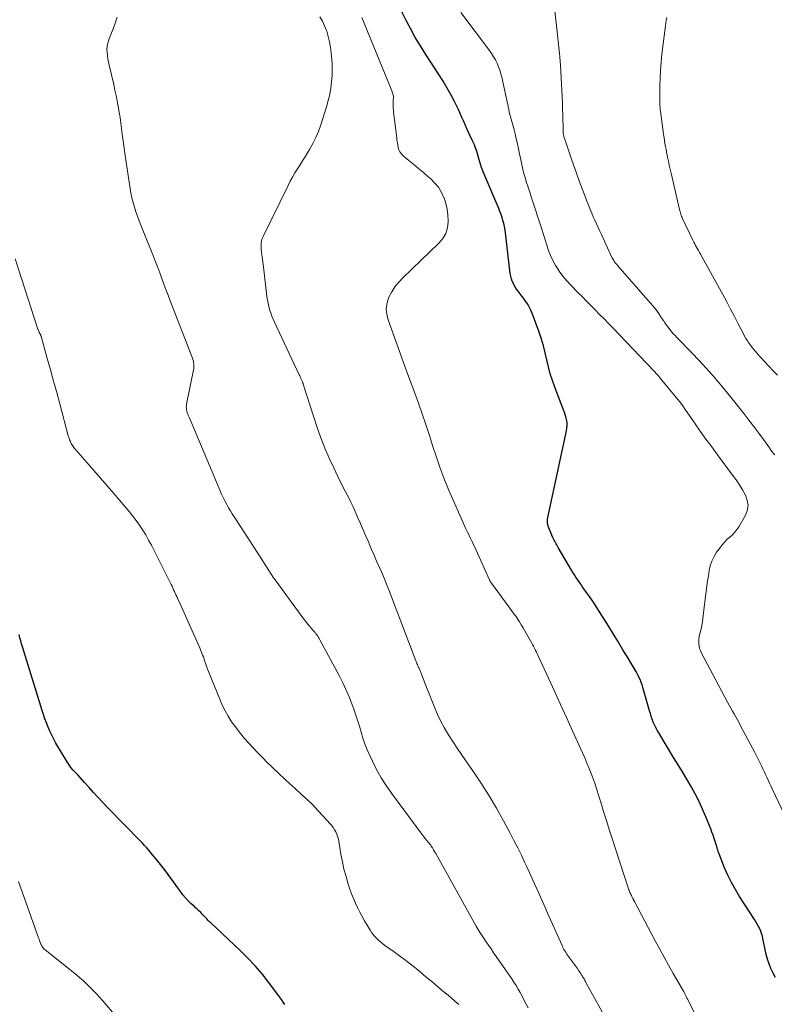
# Model space of a CAD drawing. Units: feet. Extents: x 1995000 to 2000000, y 535000 to 540000.
# Drawn here: x 1996361 to 1996491, y 537242 to 537411 of the extents above; entities that cross this region are included whole.
import ezdxf

# ---------------------------------------------------------------- set-up
doc = ezdxf.new("R2010")
doc.units = ezdxf.units.FT
doc.header["$LTSCALE"] = 100
doc.header["$MEASUREMENT"] = 0
doc.layers.add('CONTOUR INDEX', color=32, linetype='Continuous', lineweight=25)
doc.layers.add('CONTOUR INTERMEDIATE', color=40, linetype='Continuous', lineweight=15)

msp = doc.modelspace()

# ---------------------------------------------------------------- linework, layer by layer
at = {"layer": 'CONTOUR INDEX', "flags": 128}
for points, elevation in [([(1996491.09, 537246.48), (1996490.69, 537247.24), (1996490.33, 537248.02), (1996490.02, 537248.83), (1996489.74, 537249.64), (1996489.52, 537250.47), (1996489.32, 537251.31), (1996488.95, 537253.18), (1996488.85, 537253.61), (1996488.73, 537254.04), (1996488.57, 537254.46), (1996488.4, 537254.87), (1996488.2, 537255.27), (1996487.99, 537255.67), (1996487.76, 537256.06), (1996487.53, 537256.44), (1996484.94, 537260.41), (1996484.22, 537261.6), (1996483.54, 537262.81), (1996482.93, 537264.07), (1996482.37, 537265.34), (1996481.48, 537267.54), (1996481.41, 537267.74), (1996481.34, 537267.94), (1996481.27, 537268.14), (1996481.2, 537268.34), (1996481.14, 537268.54), (1996481.08, 537268.74), (1996481.02, 537268.95), (1996480.95, 537269.15), (1996480.74, 537269.84), (1996480.57, 537270.38), (1996480.38, 537270.93), (1996480.18, 537271.46), (1996479.98, 537272), (1996479.16, 537274.05), (1996478.59, 537275.39), (1996477.98, 537276.71), (1996477.32, 537278), (1996476.61, 537279.27), (1996475.87, 537280.53), (1996475.13, 537281.78), (1996474.38, 537283.03), (1996473.62, 537284.28), (1996471.06, 537288.49), (1996470.8, 537288.94), (1996470.56, 537289.39), (1996470.34, 537289.86), (1996470.13, 537290.33), (1996469.95, 537290.82), (1996469.78, 537291.3), (1996469.62, 537291.79), (1996469.47, 537292.29), (1996468.47, 537295.89), (1996468.34, 537296.3), (1996468.21, 537296.72), (1996468.06, 537297.12), (1996467.9, 537297.52), (1996467.72, 537297.92), (1996467.53, 537298.31), (1996467.33, 537298.69), (1996467.11, 537299.06), (1996465.79, 537301.29), (1996464.9, 537302.77), (1996464.01, 537304.25), (1996463.1, 537305.73), (1996462.19, 537307.19), (1996460.6, 537309.72), (1996460.13, 537310.45), (1996459.66, 537311.18), (1996459.16, 537311.89), (1996458.66, 537312.6), (1996458.21, 537313.23), (1996457.93, 537313.62), (1996457.66, 537314.02), (1996457.38, 537314.41), (1996457.11, 537314.8), (1996456.84, 537315.2), (1996456.58, 537315.6), (1996456.33, 537316.01), (1996456.08, 537316.42), (1996453.78, 537320.33), (1996453.66, 537320.54), (1996453.54, 537320.74), (1996453.43, 537320.95), (1996453.32, 537321.16), (1996453.21, 537321.37), (1996453.1, 537321.58), (1996453, 537321.8), (1996452.9, 537322.01), (1996452.4, 537323.13), (1996452.28, 537323.41), (1996452.17, 537323.69), (1996452.08, 537323.98), (1996452, 537324.27), (1996451.95, 537324.57), (1996451.93, 537324.86), (1996451.95, 537325.16), (1996451.99, 537325.46), (1996455.23, 537340.35), (1996455.3, 537340.78), (1996455.33, 537341.2), (1996455.32, 537341.64), (1996455.26, 537342.07), (1996455.17, 537342.49), (1996455.07, 537342.92), (1996454.94, 537343.33), (1996454.79, 537343.75), (1996453.23, 537347.81), (1996452.82, 537348.97), (1996452.44, 537350.14), (1996452.13, 537351.33), (1996451.85, 537352.53), (1996451.57, 537353.73), (1996451.26, 537354.92), (1996450.9, 537356.09), (1996450.5, 537357.26), (1996449.36, 537360.37), (1996449.02, 537361.18), (1996448.62, 537361.97), (1996448.15, 537362.71), (1996447.62, 537363.42), (1996447.07, 537364.08), (1996446.8, 537364.44), (1996446.54, 537364.82), (1996446.3, 537365.21), (1996446.09, 537365.61), (1996445.91, 537366.02), (1996445.75, 537366.45), (1996445.65, 537366.89), (1996445.57, 537367.34), (1996444.74, 537374.31), (1996444.66, 537374.85), (1996444.57, 537375.39), (1996444.45, 537375.92), (1996444.31, 537376.45), (1996444.16, 537376.97), (1996443.98, 537377.49), (1996443.79, 537378), (1996443.59, 537378.51), (1996441.07, 537384.41), (1996440.85, 537384.98), (1996440.64, 537385.54), (1996440.45, 537386.12), (1996440.28, 537386.7), (1996440.17, 537387.1), (1996440.06, 537387.49), (1996439.94, 537387.87), (1996439.82, 537388.26), (1996439.7, 537388.64), (1996439.56, 537389.02), (1996439.42, 537389.4), (1996439.26, 537389.77), (1996439.09, 537390.13), (1996438.51, 537391.34), (1996438.18, 537392.03), (1996437.87, 537392.72), (1996437.57, 537393.42), (1996437.27, 537394.12), (1996436.98, 537394.82), (1996436.67, 537395.51), (1996436.33, 537396.2), (1996435.98, 537396.87), (1996435.4, 537397.95), (1996434.73, 537399.14), (1996434.04, 537400.33), (1996433.32, 537401.5), (1996432.58, 537402.65), (1996431.06, 537404.95), (1996430.14, 537406.4), (1996429.25, 537407.87), (1996428.42, 537409.37), (1996427.62, 537410.89), (1996426.47, 537413.17)], 920), ([(1996406.86, 537241.84), (1996406.57, 537242.29), (1996406.27, 537242.74), (1996405.96, 537243.17), (1996405.64, 537243.6), (1996404.07, 537245.68), (1996402.93, 537247.11), (1996401.74, 537248.5), (1996400.48, 537249.83), (1996399.18, 537251.12), (1996394.13, 537255.87), (1996393.92, 537256.08), (1996393.71, 537256.29), (1996393.5, 537256.5), (1996393.29, 537256.72), (1996393.09, 537256.94), (1996392.88, 537257.16), (1996392.67, 537257.37), (1996392.46, 537257.58), (1996392.35, 537257.69), (1996392.08, 537257.95), (1996391.81, 537258.22), (1996391.53, 537258.47), (1996391.26, 537258.73), (1996390.77, 537259.17), (1996390.27, 537259.65), (1996389.78, 537260.16), (1996389.34, 537260.69), (1996388.91, 537261.25), (1996386.8, 537264.2), (1996386.16, 537265.06), (1996385.51, 537265.91), (1996384.84, 537266.74), (1996384.15, 537267.56), (1996383.42, 537268.41), (1996383.08, 537268.79), (1996382.74, 537269.17), (1996382.39, 537269.54), (1996382.04, 537269.91), (1996376.42, 537275.68), (1996375.61, 537276.53), (1996374.81, 537277.38), (1996374.02, 537278.24), (1996373.24, 537279.1), (1996372.46, 537279.98), (1996372.07, 537280.41), (1996371.68, 537280.84), (1996371.28, 537281.26), (1996370.88, 537281.68), (1996370.49, 537282.11), (1996370.12, 537282.55), (1996369.79, 537283.02), (1996369.47, 537283.51), (1996367.55, 537286.75), (1996367.17, 537287.41), (1996366.82, 537288.09), (1996366.5, 537288.78), (1996366.2, 537289.48), (1996365.92, 537290.19), (1996365.66, 537290.9), (1996365.41, 537291.63), (1996365.18, 537292.35), (1996361.79, 537303.23), (1996361.64, 537303.76), (1996361.49, 537304.29), (1996361.35, 537304.82), (1996361.23, 537305.36)], 900)]:
    msp.add_lwpolyline(points, dxfattribs=dict(at, elevation=elevation))
at = {"layer": 'CONTOUR INTERMEDIATE', "flags": 128}
for points, elevation in [([(1996493.88, 537271.92), (1996490.52, 537278.89), (1996490.29, 537279.38), (1996490.06, 537279.87), (1996489.83, 537280.36), (1996489.61, 537280.86), (1996489.39, 537281.35), (1996489.16, 537281.84), (1996488.93, 537282.33), (1996488.69, 537282.82), (1996488.51, 537283.2), (1996488.17, 537283.87), (1996487.83, 537284.55), (1996487.49, 537285.22), (1996487.14, 537285.88), (1996485.12, 537289.71), (1996484.85, 537290.22), (1996484.57, 537290.73), (1996484.29, 537291.23), (1996484, 537291.74), (1996483.72, 537292.24), (1996483.43, 537292.74), (1996483.16, 537293.25), (1996482.88, 537293.76), (1996478.37, 537302.26), (1996478.21, 537302.62), (1996478.07, 537302.98), (1996477.99, 537303.37), (1996477.94, 537303.76), (1996477.93, 537304.15), (1996477.94, 537304.55), (1996478, 537304.94), (1996478.08, 537305.33), (1996478.19, 537305.74), (1996478.33, 537306.33), (1996478.46, 537306.92), (1996478.56, 537307.52), (1996478.65, 537308.13), (1996479.23, 537312.89), (1996479.34, 537313.75), (1996479.45, 537314.61), (1996479.58, 537315.47), (1996479.72, 537316.34), (1996479.91, 537317.17), (1996480.18, 537317.98), (1996480.55, 537318.75), (1996481, 537319.48), (1996481.64, 537320.38), (1996482, 537320.85), (1996482.39, 537321.3), (1996482.81, 537321.71), (1996483.26, 537322.1), (1996483.71, 537322.49), (1996484.12, 537322.92), (1996484.48, 537323.38), (1996484.81, 537323.87), (1996485.89, 537325.72), (1996486.24, 537326.61), (1996486.39, 537327.5), (1996486.27, 537328.4), (1996485.95, 537329.3), (1996485.44, 537330.19), (1996484.9, 537331.06), (1996484.33, 537331.92), (1996483.73, 537332.75), (1996481.16, 537336.21), (1996480.16, 537337.57), (1996479.17, 537338.93), (1996478.19, 537340.3), (1996477.22, 537341.69), (1996475.51, 537344.15), (1996475.4, 537344.3), (1996475.29, 537344.46), (1996475.19, 537344.61), (1996475.08, 537344.77), (1996474.97, 537344.92), (1996474.85, 537345.08), (1996474.74, 537345.23), (1996474.62, 537345.37), (1996471.33, 537349.38), (1996471.01, 537349.76), (1996470.69, 537350.14), (1996470.35, 537350.51), (1996470.01, 537350.87), (1996469.73, 537351.17), (1996469.53, 537351.38), (1996469.32, 537351.59), (1996469.12, 537351.8), (1996468.92, 537352.01), (1996463.18, 537357.99), (1996462.43, 537358.77), (1996461.67, 537359.55), (1996460.91, 537360.32), (1996460.15, 537361.1), (1996459.99, 537361.26), (1996459.31, 537361.95), (1996458.62, 537362.64), (1996457.94, 537363.33), (1996457.25, 537364.02), (1996455.95, 537365.33), (1996455.25, 537366.09), (1996454.58, 537366.88), (1996453.98, 537367.72), (1996453.42, 537368.59), (1996453.33, 537368.74), (1996452.88, 537369.57), (1996452.47, 537370.42), (1996452.13, 537371.3), (1996451.83, 537372.2), (1996451.57, 537373.11), (1996451.29, 537374.02), (1996451.01, 537374.93), (1996450.72, 537375.83), (1996449.46, 537379.65), (1996449.18, 537380.48), (1996448.91, 537381.31), (1996448.63, 537382.14), (1996448.36, 537382.98), (1996448.1, 537383.81), (1996447.86, 537384.65), (1996447.66, 537385.5), (1996447.47, 537386.36), (1996447.16, 537387.89), (1996446.98, 537388.76), (1996446.79, 537389.61), (1996446.59, 537390.47), (1996446.38, 537391.33), (1996446.16, 537392.21), (1996446.05, 537392.62), (1996445.95, 537393.03), (1996445.83, 537393.44), (1996445.72, 537393.84), (1996445.6, 537394.25), (1996445.49, 537394.65), (1996445.39, 537395.06), (1996445.3, 537395.47), (1996444.09, 537401.02), (1996443.94, 537401.63), (1996443.75, 537402.24), (1996443.54, 537402.84), (1996443.29, 537403.42), (1996443.01, 537403.99), (1996442.7, 537404.54), (1996442.36, 537405.08), (1996442, 537405.6), (1996437.07, 537412.15)], 924), ([(1996491, 537336.19), (1996490.68, 537336.58), (1996490.37, 537336.98), (1996490.07, 537337.39), (1996489.04, 537338.84), (1996488.23, 537339.96), (1996487.4, 537341.08), (1996486.55, 537342.19), (1996485.69, 537343.29), (1996483.45, 537346.12), (1996481.89, 537348.01), (1996480.3, 537349.88), (1996478.65, 537351.7), (1996476.96, 537353.48), (1996474.18, 537356.33), (1996473.86, 537356.67), (1996473.55, 537357.01), (1996473.25, 537357.37), (1996472.95, 537357.74), (1996472.67, 537358.11), (1996472.39, 537358.49), (1996472.12, 537358.87), (1996471.86, 537359.26), (1996471.5, 537359.8), (1996471.06, 537360.45), (1996470.59, 537361.09), (1996470.1, 537361.71), (1996469.59, 537362.31), (1996464.02, 537368.65), (1996463.84, 537368.87), (1996463.65, 537369.1), (1996463.48, 537369.34), (1996463.32, 537369.58), (1996463.16, 537369.83), (1996463.02, 537370.08), (1996462.88, 537370.34), (1996462.76, 537370.6), (1996461.21, 537374.01), (1996460.94, 537374.62), (1996460.66, 537375.24), (1996460.38, 537375.85), (1996460.1, 537376.47), (1996459.82, 537377.08), (1996459.55, 537377.7), (1996459.3, 537378.33), (1996459.05, 537378.95), (1996458.67, 537379.92), (1996458.24, 537381.03), (1996457.82, 537382.14), (1996457.41, 537383.26), (1996457.01, 537384.38), (1996456.09, 537386.99), (1996455.85, 537387.67), (1996455.62, 537388.36), (1996455.39, 537389.04), (1996455.16, 537389.73), (1996454.79, 537390.86), (1996454.75, 537390.98), (1996454.72, 537391.1), (1996454.69, 537391.22), (1996454.67, 537391.35), (1996454.65, 537391.47), (1996454.64, 537391.59), (1996454.63, 537391.72), (1996454.63, 537391.84), (1996454.57, 537394.52), (1996454.55, 537395.59), (1996454.52, 537396.65), (1996454.48, 537397.72), (1996454.44, 537398.79), (1996454.38, 537399.85), (1996454.32, 537400.92), (1996454.25, 537401.99), (1996454.17, 537403.05), (1996454.05, 537404.54), (1996454.01, 537405.08), (1996453.96, 537405.61), (1996453.9, 537406.15), (1996453.84, 537406.68), (1996453.78, 537407.22), (1996453.72, 537407.75), (1996453.66, 537408.28), (1996453.6, 537408.82), (1996453.09, 537413.42)], 928), ([(1996448.63, 537241.31), (1996447.92, 537242.68), (1996447.6, 537243.29), (1996447.26, 537243.9), (1996446.92, 537244.5), (1996446.57, 537245.1), (1996446.2, 537245.7), (1996445.83, 537246.28), (1996445.45, 537246.86), (1996445.05, 537247.43), (1996443.16, 537250.12), (1996442.71, 537250.76), (1996442.26, 537251.4), (1996441.82, 537252.04), (1996441.37, 537252.68), (1996440.94, 537253.32), (1996440.51, 537253.98), (1996440.11, 537254.65), (1996439.72, 537255.32), (1996432.77, 537267.76), (1996432.72, 537267.84), (1996432.67, 537267.93), (1996432.62, 537268.01), (1996432.57, 537268.1), (1996432.52, 537268.18), (1996432.46, 537268.27), (1996432.41, 537268.35), (1996432.36, 537268.44), (1996432.24, 537268.66), (1996432.2, 537268.73), (1996432.16, 537268.8), (1996432.12, 537268.87), (1996432.08, 537268.94), (1996432.04, 537269), (1996432, 537269.07), (1996431.95, 537269.14), (1996431.9, 537269.2), (1996431.46, 537269.74), (1996431.19, 537270.08), (1996430.92, 537270.41), (1996430.66, 537270.76), (1996430.4, 537271.1), (1996425.19, 537278.12), (1996424.27, 537279.44), (1996423.41, 537280.8), (1996422.62, 537282.2), (1996421.9, 537283.63), (1996421.44, 537284.61), (1996421.01, 537285.59), (1996420.61, 537286.59), (1996420.27, 537287.6), (1996419.95, 537288.62), (1996419.66, 537289.65), (1996419.34, 537290.68), (1996419.01, 537291.69), (1996418.65, 537292.71), (1996418.44, 537293.29), (1996417.94, 537294.57), (1996417.41, 537295.84), (1996416.82, 537297.09), (1996416.19, 537298.32), (1996412.88, 537304.44), (1996412.76, 537304.66), (1996412.63, 537304.87), (1996412.49, 537305.08), (1996412.35, 537305.29), (1996412.2, 537305.49), (1996412.04, 537305.69), (1996411.88, 537305.88), (1996411.72, 537306.08), (1996411.39, 537306.45), (1996411.06, 537306.83), (1996410.74, 537307.22), (1996410.43, 537307.61), (1996410.13, 537308.01), (1996405.34, 537314.51), (1996404.91, 537315.11), (1996404.48, 537315.72), (1996404.08, 537316.34), (1996403.68, 537316.97), (1996403.29, 537317.61), (1996402.9, 537318.24), (1996402.5, 537318.87), (1996402.09, 537319.49), (1996398.49, 537325.04), (1996398.16, 537325.56), (1996397.83, 537326.09), (1996397.5, 537326.61), (1996397.18, 537327.14), (1996396.87, 537327.68), (1996396.58, 537328.23), (1996396.31, 537328.78), (1996396.06, 537329.35), (1996390.41, 537342.67), (1996390.36, 537342.8), (1996390.3, 537342.93), (1996390.24, 537343.05), (1996390.19, 537343.18), (1996390.13, 537343.31), (1996390.09, 537343.44), (1996390.05, 537343.57), (1996390.02, 537343.71), (1996389.97, 537343.92), (1996389.94, 537344.17), (1996389.93, 537344.41), (1996389.94, 537344.66), (1996389.97, 537344.9), (1996391.16, 537350.81), (1996391.2, 537351.06), (1996391.22, 537351.31), (1996391.23, 537351.56), (1996391.22, 537351.82), (1996391.19, 537352.07), (1996391.14, 537352.32), (1996391.07, 537352.56), (1996390.99, 537352.8), (1996387.17, 537362.66), (1996386.81, 537363.61), (1996386.44, 537364.57), (1996386.09, 537365.52), (1996385.73, 537366.48), (1996385.38, 537367.43), (1996385.02, 537368.38), (1996384.65, 537369.33), (1996384.27, 537370.28), (1996382.14, 537375.61), (1996381.84, 537376.38), (1996381.55, 537377.16), (1996381.28, 537377.94), (1996381.03, 537378.73), (1996380.8, 537379.52), (1996380.6, 537380.32), (1996380.43, 537381.13), (1996380.29, 537381.94), (1996379.54, 537386.79), (1996379.36, 537388.01), (1996379.19, 537389.23), (1996379.02, 537390.45), (1996378.87, 537391.67), (1996378.81, 537392.21), (1996378.68, 537393.16), (1996378.55, 537394.11), (1996378.4, 537395.06), (1996378.24, 537396), (1996378.07, 537396.95), (1996377.88, 537397.89), (1996377.68, 537398.82), (1996377.46, 537399.76), (1996376.67, 537403.12), (1996376.55, 537403.66), (1996376.45, 537404.2), (1996376.38, 537404.74), (1996376.32, 537405.29), (1996376.31, 537405.84), (1996376.35, 537406.37), (1996376.47, 537406.9), (1996376.63, 537407.42), (1996376.98, 537408.35), (1996377.35, 537409.33), (1996377.71, 537410.32), (1996378.04, 537411.32)], 908), ([(1996462.5, 537238.56), (1996458.56, 537245.66), (1996458.48, 537245.81), (1996458.39, 537245.96), (1996458.31, 537246.12), (1996458.23, 537246.27), (1996458.14, 537246.42), (1996458.05, 537246.57), (1996457.96, 537246.72), (1996457.87, 537246.87), (1996457.74, 537247.08), (1996457.58, 537247.32), (1996457.42, 537247.57), (1996457.25, 537247.81), (1996457.08, 537248.05), (1996455.55, 537250.13), (1996455.39, 537250.35), (1996455.23, 537250.58), (1996455.08, 537250.82), (1996454.94, 537251.05), (1996454.9, 537251.13), (1996454.78, 537251.33), (1996454.67, 537251.54), (1996454.56, 537251.75), (1996454.46, 537251.97), (1996451.98, 537257.52), (1996451.53, 537258.53), (1996451.07, 537259.55), (1996450.62, 537260.56), (1996450.17, 537261.58), (1996449.72, 537262.59), (1996449.26, 537263.6), (1996448.8, 537264.61), (1996448.34, 537265.62), (1996448.08, 537266.19), (1996447.47, 537267.48), (1996446.85, 537268.76), (1996446.2, 537270.03), (1996445.54, 537271.29), (1996444.42, 537273.39), (1996443.22, 537275.56), (1996441.96, 537277.69), (1996440.63, 537279.77), (1996439.24, 537281.82), (1996437.93, 537283.68), (1996437.17, 537284.78), (1996436.42, 537285.89), (1996435.68, 537287.01), (1996434.95, 537288.13), (1996434.27, 537289.28), (1996433.63, 537290.45), (1996433.06, 537291.65), (1996432.53, 537292.88), (1996430.81, 537297.22), (1996430.7, 537297.52), (1996430.58, 537297.81), (1996430.48, 537298.11), (1996430.37, 537298.41), (1996430.26, 537298.71), (1996430.21, 537298.86), (1996430.15, 537299), (1996430.09, 537299.15), (1996430.03, 537299.29), (1996429.96, 537299.43), (1996429.89, 537299.58), (1996429.83, 537299.72), (1996429.76, 537299.86), (1996429.71, 537299.99), (1996429.61, 537300.2), (1996429.52, 537300.41), (1996429.44, 537300.62), (1996429.35, 537300.84), (1996424.69, 537313.02), (1996424.3, 537314.03), (1996423.89, 537315.02), (1996423.48, 537316.02), (1996423.05, 537317.01), (1996422.62, 537317.99), (1996422.19, 537318.98), (1996421.76, 537319.97), (1996421.34, 537320.96), (1996421.25, 537321.16), (1996420.78, 537322.26), (1996420.3, 537323.35), (1996419.83, 537324.44), (1996419.35, 537325.53), (1996418.81, 537326.77), (1996418.52, 537327.42), (1996418.21, 537328.07), (1996417.89, 537328.7), (1996417.56, 537329.33), (1996417.22, 537329.96), (1996416.89, 537330.59), (1996416.57, 537331.22), (1996416.25, 537331.86), (1996415.24, 537333.96), (1996414.45, 537335.66), (1996413.72, 537337.38), (1996413.05, 537339.13), (1996412.43, 537340.89), (1996410, 537348.36), (1996409.98, 537348.41), (1996409.97, 537348.46), (1996409.95, 537348.51), (1996409.93, 537348.56), (1996409.92, 537348.61), (1996409.9, 537348.66), (1996409.88, 537348.71), (1996409.86, 537348.76), (1996409.72, 537349.1), (1996409.62, 537349.32), (1996409.53, 537349.54), (1996409.43, 537349.76), (1996409.33, 537349.97), (1996405.08, 537358.98), (1996404.84, 537359.51), (1996404.62, 537360.04), (1996404.42, 537360.59), (1996404.24, 537361.14), (1996404.09, 537361.7), (1996403.96, 537362.26), (1996403.85, 537362.83), (1996403.77, 537363.41), (1996403.2, 537368.47), (1996403.14, 537368.9), (1996403.09, 537369.32), (1996403.02, 537369.75), (1996402.95, 537370.17), (1996402.89, 537370.6), (1996402.83, 537371.03), (1996402.8, 537371.45), (1996402.77, 537371.88), (1996402.77, 537371.99), (1996402.79, 537372.46), (1996402.85, 537372.93), (1996402.98, 537373.37), (1996403.16, 537373.81), (1996407.42, 537382.46), (1996407.79, 537383.18), (1996408.18, 537383.89), (1996408.59, 537384.59), (1996409.02, 537385.28), (1996409.46, 537385.97), (1996409.89, 537386.65), (1996410.32, 537387.34), (1996410.75, 537388.04), (1996411.11, 537388.63), (1996411.68, 537389.64), (1996412.2, 537390.68), (1996412.64, 537391.74), (1996413.02, 537392.84), (1996414, 537395.97), (1996414.3, 537397.02), (1996414.55, 537398.08), (1996414.74, 537399.15), (1996414.88, 537400.23), (1996414.96, 537401.32), (1996415, 537402.41), (1996414.97, 537403.49), (1996414.89, 537404.58), (1996414.83, 537405.21), (1996414.71, 537406.15), (1996414.54, 537407.09), (1996414.31, 537408), (1996414.04, 537408.91), (1996414, 537409.03), (1996413.67, 537409.85), (1996413.31, 537410.65), (1996412.87, 537411.42)], 912), ([(1996478.19, 537238.37), (1996476.04, 537242.7), (1996475.91, 537242.96), (1996475.79, 537243.21), (1996475.66, 537243.46), (1996475.53, 537243.71), (1996475.34, 537244.09), (1996475.3, 537244.15), (1996475.27, 537244.21), (1996475.24, 537244.27), (1996475.2, 537244.33), (1996475.17, 537244.39), (1996475.13, 537244.45), (1996475.1, 537244.51), (1996475.06, 537244.57), (1996473.55, 537247.21), (1996472.76, 537248.6), (1996471.98, 537249.99), (1996471.22, 537251.38), (1996470.47, 537252.79), (1996466.9, 537259.52), (1996466.86, 537259.59), (1996466.83, 537259.66), (1996466.79, 537259.73), (1996466.75, 537259.8), (1996466.72, 537259.87), (1996466.68, 537259.94), (1996466.64, 537260.01), (1996466.61, 537260.08), (1996466.45, 537260.38), (1996466.36, 537260.56), (1996466.28, 537260.75), (1996466.19, 537260.93), (1996466.11, 537261.11), (1996466.04, 537261.3), (1996465.96, 537261.49), (1996465.89, 537261.68), (1996465.83, 537261.87), (1996463.07, 537270.36), (1996462.57, 537271.91), (1996462.07, 537273.46), (1996461.59, 537275.01), (1996461.11, 537276.57), (1996460.73, 537277.81), (1996460.43, 537278.74), (1996460.13, 537279.67), (1996459.8, 537280.58), (1996459.46, 537281.5), (1996459.1, 537282.4), (1996458.73, 537283.31), (1996458.35, 537284.2), (1996457.95, 537285.09), (1996456.25, 537288.86), (1996455.23, 537291.11), (1996454.2, 537293.37), (1996453.17, 537295.62), (1996452.13, 537297.87), (1996450.29, 537301.85), (1996450.17, 537302.11), (1996450.05, 537302.37), (1996449.92, 537302.63), (1996449.8, 537302.89), (1996449.67, 537303.14), (1996449.53, 537303.4), (1996449.4, 537303.65), (1996449.26, 537303.9), (1996448.36, 537305.51), (1996448.07, 537306.03), (1996447.76, 537306.54), (1996447.45, 537307.05), (1996447.13, 537307.55), (1996446.51, 537308.52), (1996446.42, 537308.64), (1996442.34, 537314.18), (1996442.28, 537314.26), (1996442.23, 537314.34), (1996442.17, 537314.42), (1996442.12, 537314.5), (1996442.08, 537314.59), (1996442.03, 537314.68), (1996441.99, 537314.77), (1996441.94, 537314.86), (1996439.41, 537320.47), (1996439.21, 537320.9), (1996439.01, 537321.34), (1996438.8, 537321.77), (1996438.59, 537322.2), (1996438.37, 537322.63), (1996438.16, 537323.06), (1996437.96, 537323.5), (1996437.77, 537323.93), (1996434.98, 537330.29), (1996434.22, 537332.11), (1996433.51, 537333.93), (1996432.87, 537335.79), (1996432.27, 537337.66), (1996431.69, 537339.54), (1996431.09, 537341.41), (1996430.44, 537343.26), (1996429.78, 537345.11), (1996429.55, 537345.72), (1996428.75, 537347.86), (1996427.96, 537350.01), (1996427.18, 537352.16), (1996426.4, 537354.31), (1996424.57, 537359.38), (1996424.34, 537360.36), (1996424.26, 537361.34), (1996424.42, 537362.3), (1996424.72, 537363.26), (1996425.21, 537364.18), (1996425.75, 537365.06), (1996426.4, 537365.86), (1996427.11, 537366.62), (1996433.31, 537372.52), (1996433.97, 537373.33), (1996434.49, 537374.21), (1996434.77, 537375.18), (1996434.91, 537376.23), (1996434.91, 537376.39), (1996434.86, 537377.4), (1996434.73, 537378.38), (1996434.5, 537379.35), (1996434.19, 537380.31), (1996434.17, 537380.35), (1996433.73, 537381.27), (1996433.21, 537382.14), (1996432.57, 537382.91), (1996431.85, 537383.63), (1996431.48, 537383.94), (1996430.65, 537384.65), (1996429.83, 537385.35), (1996428.99, 537386.05), (1996428.16, 537386.75), (1996427.14, 537387.61), (1996426.86, 537387.9), (1996426.62, 537388.22), (1996426.45, 537388.58), (1996426.33, 537388.96), (1996426.25, 537389.38), (1996426.17, 537389.79), (1996426.11, 537390.2), (1996426.06, 537390.62), (1996425.52, 537395.06), (1996425.49, 537395.4), (1996425.46, 537395.74), (1996425.45, 537396.08), (1996425.45, 537396.42), (1996425.46, 537396.81), (1996425.46, 537396.95), (1996425.47, 537397.09), (1996425.48, 537397.24), (1996425.5, 537397.38), (1996425.5, 537397.52), (1996425.5, 537397.66), (1996425.49, 537397.8), (1996425.46, 537397.94), (1996425.45, 537398.01), (1996425.41, 537398.18), (1996425.36, 537398.35), (1996425.3, 537398.52), (1996425.24, 537398.68), (1996420.5, 537410.29), (1996420.09, 537411.3)], 916), ([(1996491.46, 537349.88), (1996490.71, 537350.65), (1996489.96, 537351.42), (1996489.22, 537352.21), (1996488.5, 537353.01), (1996487.67, 537353.93), (1996487.37, 537354.28), (1996487.08, 537354.64), (1996486.8, 537355.01), (1996486.53, 537355.38), (1996486.28, 537355.77), (1996486.03, 537356.16), (1996485.8, 537356.56), (1996485.59, 537356.97), (1996484.72, 537358.68), (1996484.07, 537359.95), (1996483.41, 537361.21), (1996482.74, 537362.46), (1996482.06, 537363.71), (1996478.23, 537370.66), (1996478.06, 537370.96), (1996477.9, 537371.26), (1996477.73, 537371.55), (1996477.56, 537371.85), (1996477.4, 537372.14), (1996477.24, 537372.44), (1996477.08, 537372.74), (1996476.93, 537373.05), (1996475.16, 537376.77), (1996475.07, 537376.95), (1996474.99, 537377.14), (1996474.92, 537377.34), (1996474.85, 537377.53), (1996474.79, 537377.73), (1996474.73, 537377.93), (1996474.67, 537378.13), (1996474.62, 537378.33), (1996473.18, 537384.54), (1996473.02, 537385.23), (1996472.87, 537385.91), (1996472.72, 537386.6), (1996472.58, 537387.28), (1996472.5, 537387.65), (1996472.4, 537388.15), (1996472.31, 537388.66), (1996472.22, 537389.16), (1996472.13, 537389.67), (1996472.05, 537390.17), (1996471.97, 537390.68), (1996471.9, 537391.18), (1996471.83, 537391.69), (1996471.36, 537395.21), (1996471.33, 537395.44), (1996471.3, 537395.67), (1996471.28, 537395.9), (1996471.26, 537396.13), (1996471.25, 537396.37), (1996471.24, 537396.6), (1996471.23, 537396.83), (1996471.23, 537397.07), (1996471.25, 537399.41), (1996471.28, 537400.81), (1996471.35, 537402.21), (1996471.46, 537403.61), (1996471.61, 537405), (1996472.22, 537409.85), (1996472.28, 537410.32), (1996472.35, 537410.79), (1996472.43, 537411.26)], 932), ([(1996436.72, 537241.85), (1996436.61, 537241.96), (1996436.5, 537242.06), (1996434.88, 537243.44), (1996433.95, 537244.23), (1996433.01, 537245.02), (1996432.08, 537245.8), (1996431.14, 537246.58), (1996429.69, 537247.79), (1996428.66, 537248.63), (1996427.62, 537249.44), (1996426.55, 537250.24), (1996425.47, 537251.01), (1996424.05, 537252.01), (1996423.68, 537252.28), (1996423.32, 537252.57), (1996422.97, 537252.87), (1996422.64, 537253.18), (1996422.32, 537253.52), (1996422.02, 537253.86), (1996421.75, 537254.23), (1996421.49, 537254.62), (1996420.97, 537255.49), (1996420.53, 537256.23), (1996420.11, 537256.97), (1996419.71, 537257.73), (1996419.33, 537258.49), (1996418.97, 537259.27), (1996418.63, 537260.05), (1996418.32, 537260.85), (1996418.04, 537261.65), (1996417.74, 537262.54), (1996417.36, 537263.81), (1996417.01, 537265.08), (1996416.73, 537266.37), (1996416.48, 537267.67), (1996416.12, 537269.88), (1996416.04, 537270.3), (1996415.92, 537270.71), (1996415.77, 537271.11), (1996415.6, 537271.5), (1996415.39, 537271.87), (1996415.16, 537272.23), (1996414.91, 537272.57), (1996414.63, 537272.9), (1996413.44, 537274.21), (1996412.54, 537275.17), (1996411.63, 537276.12), (1996410.68, 537277.03), (1996409.72, 537277.93), (1996408.63, 537278.92), (1996408.11, 537279.39), (1996407.59, 537279.86), (1996407.07, 537280.34), (1996406.55, 537280.81), (1996406.03, 537281.29), (1996405.52, 537281.78), (1996405.01, 537282.27), (1996404.51, 537282.76), (1996403.84, 537283.43), (1996403, 537284.27), (1996402.18, 537285.12), (1996401.36, 537285.97), (1996400.55, 537286.84), (1996400.43, 537286.97), (1996399.71, 537287.79), (1996399.01, 537288.64), (1996398.35, 537289.51), (1996397.72, 537290.41), (1996397.13, 537291.34), (1996396.59, 537292.29), (1996396.11, 537293.27), (1996395.66, 537294.27), (1996393.73, 537299.05), (1996393.59, 537299.4), (1996393.45, 537299.76), (1996393.33, 537300.12), (1996393.21, 537300.48), (1996393.18, 537300.56), (1996393.08, 537300.88), (1996392.97, 537301.2), (1996392.86, 537301.52), (1996392.74, 537301.83), (1996392.62, 537302.15), (1996392.49, 537302.46), (1996392.36, 537302.77), (1996392.23, 537303.07), (1996390.92, 537306), (1996390.46, 537307.03), (1996390, 537308.06), (1996389.54, 537309.09), (1996389.08, 537310.12), (1996388.42, 537311.59), (1996388.29, 537311.88), (1996388.16, 537312.18), (1996388.03, 537312.48), (1996387.9, 537312.77), (1996387.76, 537313.07), (1996387.62, 537313.36), (1996387.48, 537313.65), (1996387.34, 537313.95), (1996383.93, 537320.71), (1996383.46, 537321.59), (1996382.97, 537322.46), (1996382.44, 537323.3), (1996381.89, 537324.12), (1996381.31, 537324.93), (1996380.71, 537325.73), (1996380.09, 537326.5), (1996379.45, 537327.27), (1996377.49, 537329.56), (1996376.35, 537330.88), (1996375.21, 537332.2), (1996374.06, 537333.51), (1996372.91, 537334.83), (1996370.89, 537337.13), (1996370.75, 537337.29), (1996370.62, 537337.46), (1996370.49, 537337.63), (1996370.37, 537337.8), (1996370.26, 537337.99), (1996370.15, 537338.17), (1996370.06, 537338.36), (1996369.98, 537338.56), (1996369.96, 537338.59), (1996369.88, 537338.81), (1996369.8, 537339.03), (1996369.73, 537339.25), (1996369.67, 537339.48), (1996368.21, 537344.94), (1996367.68, 537346.9), (1996367.15, 537348.86), (1996366.61, 537350.82), (1996366.06, 537352.77), (1996364.99, 537356.56), (1996364.97, 537356.62), (1996364.95, 537356.68), (1996364.93, 537356.73), (1996364.91, 537356.79), (1996364.89, 537356.85), (1996364.86, 537356.91), (1996364.83, 537356.96), (1996364.8, 537357.02), (1996364.74, 537357.12), (1996364.7, 537357.2), (1996364.66, 537357.28), (1996364.62, 537357.37), (1996364.59, 537357.45), (1996364.55, 537357.53), (1996364.52, 537357.62), (1996364.49, 537357.7), (1996364.46, 537357.79), (1996360.54, 537369.83)], 904), ([(1996383.15, 537233.66), (1996375.52, 537242.54), (1996375, 537243.13), (1996374.48, 537243.71), (1996373.94, 537244.28), (1996373.39, 537244.84), (1996372.83, 537245.38), (1996372.25, 537245.91), (1996371.66, 537246.43), (1996371.06, 537246.93), (1996365.67, 537251.27), (1996365.53, 537251.39), (1996365.41, 537251.51), (1996365.3, 537251.65), (1996365.2, 537251.79), (1996365.11, 537251.95), (1996365.03, 537252.1), (1996364.95, 537252.26), (1996364.89, 537252.43), (1996364.86, 537252.49), (1996364.79, 537252.69), (1996364.71, 537252.88), (1996364.64, 537253.08), (1996364.57, 537253.28), (1996361.1, 537263)], 896)]:
    msp.add_lwpolyline(points, dxfattribs=dict(at, elevation=elevation))

doc.saveas('drawing.dxf')
